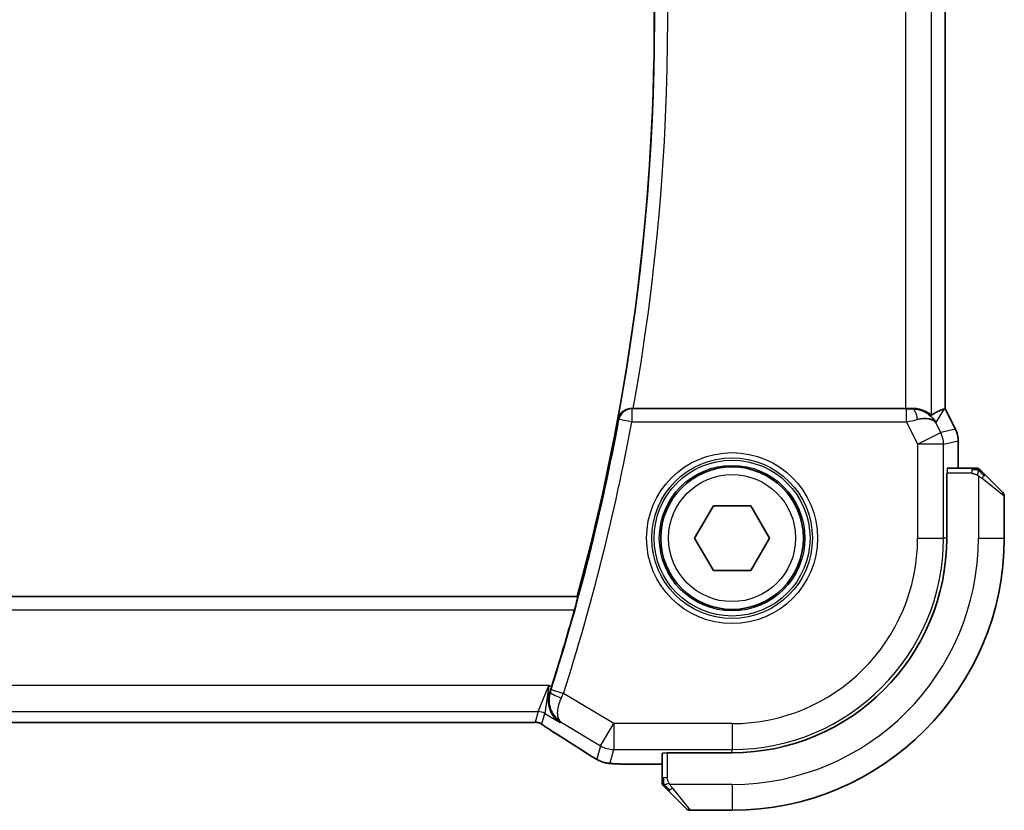
# Model space of a CAD drawing. Units: millimetres. Extents: x 29 to 4174, y 16 to 718.
# Drawn here: x 1274 to 1312, y 609 to 640 of the extents above; entities that cross this region are included whole.
import ezdxf

# ---------------------------------------------------------------- set-up
doc = ezdxf.new("R2010")
doc.units = ezdxf.units.MM
doc.header["$LTSCALE"] = 2
doc.layers.add('Visible (ISO)', color=7, linetype='Continuous', lineweight=35)
doc.layers.add('Visible Narrow (ISO)', color=7, linetype='Continuous', lineweight=25)

msp = doc.modelspace()

# ---------------------------------------------------------------- linework, layer by layer
at = {"layer": 'Visible (ISO)'}
for p, q in [((1309.6603, 654.9211), (1309.6603, 624.9077)), ((1308.1294, 624.9144), (1297.6269, 624.9144)), ((1309.6348, 624.9017), (1309.6598, 624.9076)), ((1309.6603, 624.9077), (1309.6598, 624.9076)), ((1309.6603, 624.9077), (1310.0548, 624.1188)), ((1310.0548, 624.1188), (1310.0548, 624.1188)), ((1310.1603, 623.6716), (1310.1603, 623.6716)), ((1310.1603, 623.6716), (1310.1603, 622.6144)), ((1310.6844, 622.6144), (1309.7418, 622.6144)), ((1309.7173, 619.9144), (1309.7173, 622.4144)), ((1309.7173, 622.4144), (1309.7348, 622.4144)), ((1311.1865, 622.3667), (1311.8802, 621.673)), ((1311.9388, 619.9144), (1311.9388, 621.5315)), ((1299.9954, 619.9144), (1300.7171, 621.1644)), ((1300.7171, 621.1644), (1302.1604, 621.1644)), ((1302.1604, 621.1644), (1302.8821, 619.9144)), ((1300.7171, 618.6644), (1299.9954, 619.9144)), ((1302.8821, 619.9144), (1302.1604, 618.6644)), ((1302.1604, 618.6644), (1300.7171, 618.6644)), ((1295.4661, 617.6644), (1177.4114, 617.6644)), ((1295.48, 617.6463), (1295.4661, 617.6644)), ((1179.6157, 612.7976), (1293.2618, 612.7976)), ((1298.7388, 611.6114), (1298.7388, 610.6688)), ((1298.9388, 611.6184), (1298.9388, 611.6358)), ((1298.9388, 611.6358), (1301.4388, 611.6358)), ((1298.7388, 611.1928), (1297.841, 611.1928)), ((1299.6802, 609.473), (1298.9865, 610.1667)), ((1299.8216, 609.4144), (1301.4388, 609.4144))]:
    msp.add_line(p, q, dxfattribs=at)
msp.add_circle((1301.4388, 619.9144), 2.75, dxfattribs=at)
for centre, radius, start, end in [((1213.6818, 639.9144), 84.7569, 344.780633, 15.219367), ((1310.8559, 622.4144), 0.2, 67.5, 90), ((1310.8559, 622.4144), 0.2, 45, 67.42191), ((1311.7388, 621.5315), 0.2, 0, 45), ((1301.4388, 619.9144), 8.2786, 270, 0), ((1301.4388, 619.9144), 10.5, 270, 0), ((1213.6818, 639.9144), 84.7919, 342.321087, 344.424166), ((1298.9388, 610.4972), 0.2, 180, 202.5), ((1298.9388, 610.4972), 0.2, 202.5, 225), ((1299.8216, 609.6144), 0.2, 225, 270)]:
    msp.add_arc(centre, radius, start, end, dxfattribs=at)
for centre, major_axis, ratio, start_param, end_param in [((1297.6298, 624.9317), (-0.507, -0.0001), 0.0342021, 1.4189031, 1.5651457), ((1308.1294, 624.9493), (-1, 0), 0.0349208, 1.5707963, 1.8533572), ((1308.4066, 623.9138), (-1.0029, 0.0582), 0.9795684, 4.4254685, 4.7785275), ((1307.2926, 622.1113), (2.5688, 2.7639), 0.1840374, 0.268161, 0.5982423), ((1308.4066, 623.9138), (0.9044, 0.4271), 0.4888463, 0.0458771, 1.152273), ((1308.4066, 623.9138), (-1.0029, 0.0582), 0.9795684, 3.6721317, 3.8505812), ((1295.0772, 613.0471), (-0.4264, -0.6769), 0.5272512, 0.0000739, 0.0012467)]:
    msp.add_ellipse(centre, major_axis=major_axis, ratio=ratio, start_param=start_param, end_param=end_param, dxfattribs=at)
for points, knots in [([(1297.5531, 624.9146), (1297.5191, 624.9147), (1297.4858, 624.9115), (1297.4211, 624.8991), (1297.39, 624.8901), (1297.3116, 624.8598), (1297.2574, 624.8308), (1297.1647, 624.7497), (1297.1309, 624.7081), (1297.0783, 624.6201), (1297.0593, 624.5727), (1297.0482, 624.5239), (1297.048, 624.5231), (1297.0478, 624.5223)], [0, 0, 0, 0, 0.010302763, 0.010302763, 0.020823635, 0.020823635, 0.038521588, 0.038521588, 0.052817212, 0.052817212, 0.067395958, 0.067395958, 0.067639675, 0.067639675, 0.067639675, 0.067639675]), ([(1308.4082, 624.9158), (1308.4692, 624.9162), (1308.5279, 624.9116), (1308.6891, 624.8867), (1308.8008, 624.8487), (1308.9515, 624.7776), (1309.0153, 624.7367), (1309.1012, 624.6769), (1309.1248, 624.6591), (1309.1288, 624.6614)], [0.43386566, 0.43386566, 0.43386566, 0.43386566, 0.45190223, 0.45190223, 0.4885802, 0.4885802, 0.52335491, 0.52335491, 0.55679823, 0.55679823, 0.55679823, 0.55679823]), ([(1308.7442, 624.8369), (1308.8452, 624.8003), (1308.9395, 624.7483), (1309.0908, 624.6342), (1309.1525, 624.5735), (1309.2041, 624.5086)], [0, 0, 0, 0, 0.033513047, 0.033513047, 0.062402531, 0.062402531, 0.062402531, 0.062402531]), ([(1310.0547, 624.1188), (1310.1023, 624.0236), (1310.1348, 623.9195), (1310.1568, 623.7671), (1310.1603, 623.7193), (1310.1603, 623.6716)], [0, 0, 0, 0, 0.031909933, 0.031909933, 0.046206547, 0.046206547, 0.046206547, 0.046206547]), ([(1310.8111, 622.6144), (1310.8053, 622.6144), (1310.7989, 622.6144), (1310.7922, 622.6144), (1310.7856, 622.6144), (1310.7785, 622.6144), (1310.7713, 622.6144), (1310.7641, 622.6144), (1310.7567, 622.6144), (1310.7493, 622.6144), (1310.742, 622.6144), (1310.7346, 622.6144), (1310.7272, 622.6144), (1310.7256, 622.6144), (1310.724, 622.6144), (1310.7223, 622.6144), (1310.7166, 622.6144), (1310.7109, 622.6144), (1310.7053, 622.6144), (1310.6981, 622.6144), (1310.6912, 622.6144), (1310.6844, 622.6144)], [0.5, 0.5, 0.5, 0.5, 0.58502424, 0.58502424, 0.58502424, 0.66947181, 0.66947181, 0.66947181, 0.75324782, 0.75324782, 0.75324782, 0.83626522, 0.83626522, 0.83626522, 0.85443497, 0.85443497, 0.85443497, 0.91835525, 0.91835525, 0.91835525, 1, 1, 1, 1]), ([(1310.8559, 622.6144), (1310.8559, 622.6144), (1310.8559, 622.6144), (1310.8557, 622.6144), (1310.8555, 622.6144), (1310.855, 622.6144), (1310.8542, 622.6144), (1310.8534, 622.6144), (1310.8523, 622.6144), (1310.8507, 622.6144), (1310.8491, 622.6144), (1310.8471, 622.6144), (1310.8447, 622.6144), (1310.8422, 622.6144), (1310.8394, 622.6144), (1310.8361, 622.6144), (1310.8327, 622.6144), (1310.829, 622.6144), (1310.8248, 622.6144), (1310.8206, 622.6144), (1310.8159, 622.6144), (1310.8111, 622.6144)], [0, 0, 0, 0, 0.07187067, 0.07187067, 0.07187067, 0.14250295, 0.14250295, 0.14250295, 0.21256871, 0.21256871, 0.21256871, 0.28268769, 0.28268769, 0.28268769, 0.35348445, 0.35348445, 0.35348445, 0.42564648, 0.42564648, 0.42564648, 0.5, 0.5, 0.5, 0.5]), ([(1311.0509, 622.5022), (1311.0453, 622.5079), (1311.0399, 622.5132), (1311.0349, 622.5183), (1311.0299, 622.5232), (1311.0253, 622.5278), (1311.0212, 622.5319), (1311.0171, 622.536), (1311.0136, 622.5396), (1311.0106, 622.5426), (1311.0076, 622.5456), (1311.0052, 622.548), (1311.0034, 622.5498), (1311.0017, 622.5515), (1311.0005, 622.5527), (1310.9996, 622.5536), (1310.9985, 622.5546), (1310.9979, 622.5553), (1310.9976, 622.5556), (1310.9973, 622.5558), (1310.9973, 622.5558), (1310.9973, 622.5558)], [0.5, 0.5, 0.5, 0.5, 0.57172447, 0.57172447, 0.57172447, 0.6426242, 0.6426242, 0.6426242, 0.71336021, 0.71336021, 0.71336021, 0.78457822, 0.78457822, 0.78457822, 0.85049403, 0.85049403, 0.85049403, 0.92879556, 0.92879556, 0.92879556, 1, 1, 1, 1]), ([(1311.1865, 622.3667), (1311.1808, 622.3723), (1311.1752, 622.378), (1311.1692, 622.3839), (1311.1633, 622.3899), (1311.157, 622.3961), (1311.1504, 622.4027), (1311.1439, 622.4092), (1311.137, 622.4161), (1311.1301, 622.4231), (1311.1231, 622.4301), (1311.1159, 622.4372), (1311.1089, 622.4442), (1311.1018, 622.4513), (1311.0949, 622.4583), (1311.0881, 622.465), (1311.0814, 622.4717), (1311.0749, 622.4782), (1311.0687, 622.4844), (1311.0625, 622.4906), (1311.0566, 622.4966), (1311.0509, 622.5022)], [0, 0, 0, 0, 0.071275, 0.071275, 0.071275, 0.14246065, 0.14246065, 0.14246065, 0.21364074, 0.21364074, 0.21364074, 0.28489899, 0.28489899, 0.28489899, 0.35632005, 0.35632005, 0.35632005, 0.42799051, 0.42799051, 0.42799051, 0.5, 0.5, 0.5, 0.5]), ([(1295.48, 617.6463), (1295.4815, 617.6442), (1295.4802, 617.6309), (1295.4707, 617.5803), (1295.462, 617.5413), (1295.4406, 617.4515), (1295.4263, 617.3945), (1295.3943, 617.2723), (1295.3767, 617.2074), (1295.3598, 617.1466)], [0.001281906, 0.001281906, 0.001281906, 0.001281906, 0.018942144, 0.018942144, 0.037884288, 0.037884288, 0.057236706, 0.057236706, 0.076103151, 0.076103151, 0.076103151, 0.076103151]), ([(1294.4078, 613.9748), (1294.3729, 613.8686), (1294.3571, 613.7612), (1294.3545, 613.5355), (1294.3738, 613.3988), (1294.4687, 613.1614), (1294.5231, 613.0718), (1294.6497, 612.9174), (1294.7231, 612.8514), (1294.8039, 612.7984), (1294.8047, 612.7978), (1294.8056, 612.7973)], [0, 0, 0, 0, 0.03416888, 0.03416888, 0.07511011, 0.07511011, 0.10482044, 0.10482044, 0.13467444, 0.13467444, 0.13500441, 0.13500441, 0.13500441, 0.13500441]), ([(1293.6965, 612.8026), (1293.6518, 612.8011), (1293.5994, 612.8), (1293.4916, 612.7983), (1293.4349, 612.7979), (1293.3397, 612.7976), (1293.3007, 612.7976), (1293.2618, 612.7976)], [0.000007286, 0.000007286, 0.000007286, 0.000007286, 0.018114795, 0.018114795, 0.035088852, 0.035088852, 0.046758065, 0.046758065, 0.046758065, 0.046758065]), ([(1293.9747, 612.7961), (1293.9698, 612.7974), (1293.9649, 612.7986), (1293.9555, 612.8007), (1293.9509, 612.8017), (1293.9401, 612.8037), (1293.9341, 612.8047), (1293.9208, 612.8065), (1293.914, 612.8072), (1293.9028, 612.808), (1293.8978, 612.8083), (1293.8796, 612.8087), (1293.8625, 612.8089), (1293.8223, 612.8081), (1293.7986, 612.8067), (1293.751, 612.8046), (1293.725, 612.8035), (1293.6965, 612.8026)], [0, 0, 0, 0, 0.001497274, 0.001497274, 0.003010553, 0.003010553, 0.005236008, 0.005236008, 0.008341496, 0.008341496, 0.011636528, 0.011636528, 0.019309882, 0.019309882, 0.02895667, 0.02895667, 0.040382957, 0.040382957, 0.040382957, 0.040382957]), ([(1294.2332, 612.6407), (1294.188, 612.6713), (1294.1452, 612.7018), (1294.0822, 612.744), (1294.0627, 612.7563), (1294.0402, 612.7695), (1294.034, 612.773), (1294.0173, 612.7808), (1294.0109, 612.7835), (1293.9997, 612.7879), (1293.9956, 612.7894), (1293.9862, 612.7926), (1293.9808, 612.7943), (1293.9747, 612.7961)], [0, 0, 0, 0, 0.029222632, 0.029222632, 0.043920234, 0.043920234, 0.051126483, 0.051126483, 0.054920308, 0.054920308, 0.056896685, 0.056896685, 0.058966408, 0.058966408, 0.058966408, 0.058966408]), ([(1294.6509, 612.3702), (1294.5687, 612.4219), (1294.4861, 612.4743), (1294.3451, 612.5656), (1294.2862, 612.6049), (1294.2332, 612.6407)], [0, 0, 0, 0, 0.034411934, 0.034411934, 0.069030047, 0.069030047, 0.069030047, 0.069030047]), ([(1296.1177, 611.4359), (1296.0923, 611.4507), (1296.0654, 611.4667), (1296.0147, 611.4973), (1295.9901, 611.5123), (1295.9483, 611.5385), (1295.9302, 611.55), (1295.8996, 611.5699), (1295.8865, 611.5785), (1295.8743, 611.5865)], [0.000001612, 0.000001612, 0.000001612, 0.000001612, 0.009171937, 0.009171937, 0.017812627, 0.017812627, 0.025464055, 0.025464055, 0.032341361, 0.032341361, 0.032341361, 0.032341361]), ([(1296.4682, 611.2717), (1296.4357, 611.2812), (1296.3999, 611.2932), (1296.3528, 611.3122), (1296.3433, 611.3162), (1296.3182, 611.3272), (1296.3024, 611.3346), (1296.2752, 611.348), (1296.263, 611.3543), (1296.2362, 611.3687), (1296.2222, 611.3764), (1296.1906, 611.394), (1296.1734, 611.4037), (1296.1432, 611.421), (1296.1306, 611.4284), (1296.1177, 611.4359)], [0, 0, 0, 0, 0.013144467, 0.013144467, 0.01638351, 0.01638351, 0.021487775, 0.021487775, 0.025664004, 0.025664004, 0.031509511, 0.031509511, 0.03821434, 0.03821434, 0.042844193, 0.042844193, 0.042844193, 0.042844193]), ([(1296.9721, 611.2061), (1296.8799, 611.2103), (1296.8041, 611.2153), (1296.7053, 611.2241), (1296.6761, 611.227), (1296.6333, 611.2332), (1296.62, 611.2354), (1296.5714, 611.2444), (1296.5189, 611.256), (1296.4682, 611.2717)], [0, 0, 0, 0, 0.042651176, 0.042651176, 0.060848886, 0.060848886, 0.069996457, 0.069996457, 0.093019937, 0.093019937, 0.093019937, 0.093019937]), ([(1297.841, 611.1928), (1297.6953, 611.1928), (1297.5452, 611.193), (1297.3348, 611.1956), (1297.2658, 611.1968), (1297.1159, 611.2004), (1297.0382, 611.2031), (1296.9721, 611.2061)], [0, 0, 0, 0, 0.043715397, 0.043715397, 0.066286772, 0.066286772, 0.097123478, 0.097123478, 0.097123478, 0.097123478]), ([(1298.7388, 610.6688), (1298.7388, 610.6608), (1298.7388, 610.6525), (1298.7388, 610.6439), (1298.7388, 610.6354), (1298.7388, 610.6264), (1298.7388, 610.6174), (1298.7388, 610.6084), (1298.7388, 610.5992), (1298.7388, 610.5904), (1298.7388, 610.5815), (1298.7388, 610.5729), (1298.7388, 610.565), (1298.7388, 610.5567), (1298.7388, 610.5492), (1298.7388, 610.5425)], [0, 0, 0, 0, 0.10026775, 0.10026775, 0.10026775, 0.19847065, 0.19847065, 0.19847065, 0.29651622, 0.29651622, 0.29651622, 0.39628078, 0.39628078, 0.39628078, 0.5, 0.5, 0.5, 0.5]), ([(1298.7388, 610.5425), (1298.7388, 610.531), (1298.7388, 610.5211), (1298.7388, 610.5138), (1298.7388, 610.5067), (1298.7388, 610.5021), (1298.7388, 610.4997), (1298.7388, 610.4995), (1298.7388, 610.4992), (1298.7388, 610.499), (1298.7388, 610.4973), (1298.7388, 610.4973), (1298.7388, 610.4972)], [0.5, 0.5, 0.5, 0.5, 0.6699894, 0.6699894, 0.6699894, 0.83656608, 0.83656608, 0.83656608, 0.85622576, 0.85622576, 0.85622576, 1, 1, 1, 1]), ([(1298.7973, 610.3558), (1298.7974, 610.3558), (1298.7974, 610.3557), (1298.8003, 610.3528), (1298.8031, 610.35), (1298.8087, 610.3444), (1298.8171, 610.3361), (1298.826, 610.3272), (1298.8379, 610.3153), (1298.8504, 610.3027)], [0, 0, 0, 0, 0.16464555, 0.16464555, 0.16464555, 0.3268563, 0.3268563, 0.3268563, 0.5, 0.5, 0.5, 0.5]), ([(1298.8504, 610.3027), (1298.8584, 610.2948), (1298.8671, 610.2861), (1298.8764, 610.2768), (1298.8855, 610.2677), (1298.8952, 610.258), (1298.9053, 610.2478), (1298.9148, 610.2383), (1298.9245, 610.2287), (1298.9338, 610.2193), (1298.9433, 610.2098), (1298.9526, 610.2006), (1298.9614, 610.1918), (1298.9702, 610.183), (1298.9786, 610.1746), (1298.9865, 610.1667)], [0.5, 0.5, 0.5, 0.5, 0.60524772, 0.60524772, 0.60524772, 0.707891, 0.707891, 0.707891, 0.80414857, 0.80414857, 0.80414857, 0.90207429, 0.90207429, 0.90207429, 1, 1, 1, 1])]:
    msp.add_open_spline(points, degree=3, knots=knots, dxfattribs=at)
for points in [[(1294.4078, 613.9748), (1294.4287, 614.0385), (1294.4495, 614.1026), (1294.4692, 614.1646)], [(1295.8748, 611.5862), (1295.5263, 611.8145), (1295.1071, 612.0829), (1294.6513, 612.3699)], [(1296.9721, 611.2061), (1296.983, 611.2056), (1296.9941, 611.2056), (1297.0055, 611.2062)]]:
    msp.add_open_spline(points, degree=3, dxfattribs=at)
at = {"layer": 'Visible Narrow (ISO)'}
for p, q in [((1309.1288, 624.6614), (1309.1288, 655.1674)), ((1308.1294, 654.9144), (1308.1294, 624.9144)), ((1309.6598, 654.9212), (1309.6598, 624.9076)), ((1297.5682, 624.8963), (1297.5531, 624.9146)), ((1308.1652, 624.8963), (1297.5682, 624.8963)), ((1297.5682, 624.8963), (1297.5682, 624.3966)), ((1308.1652, 624.3966), (1308.1652, 624.8963)), ((1308.4082, 624.9158), (1308.3972, 624.8979)), ((1309.3005, 624.3607), (1309.6348, 624.9017)), ((1309.6598, 624.9076), (1310.0543, 624.1186)), ((1297.0478, 624.5223), (1297.0769, 624.4875)), ((1297.5682, 624.3966), (1297.0769, 624.4875)), ((1297.5682, 624.3966), (1308.1652, 624.3966)), ((1308.1652, 624.3966), (1308.5945, 623.538)), ((1309.4884, 623.985), (1309.3005, 624.3607)), ((1308.5945, 623.538), (1309.4884, 623.985)), ((1310.0543, 624.1186), (1309.4884, 623.985)), ((1310.0548, 624.1188), (1310.0543, 624.1186)), ((1309.5939, 623.538), (1310.1598, 623.6716)), ((1310.1598, 623.6716), (1310.1603, 623.6716)), ((1310.1598, 623.6716), (1310.1598, 622.6144)), ((1309.5939, 623.538), (1308.5945, 623.538)), ((1308.5945, 623.538), (1308.5945, 619.9144)), ((1309.5939, 619.9144), (1309.5939, 623.538)), ((1310.6844, 622.6144), (1310.6844, 622.5558)), ((1310.6844, 622.5558), (1310.6844, 622.4144)), ((1310.6844, 622.4144), (1309.7348, 622.4144)), ((1310.9388, 622.3203), (1310.9388, 619.9144)), ((1311.9388, 621.5315), (1311.0716, 622.2252)), ((1308.5945, 619.9144), (1309.5939, 619.9144)), ((1309.7173, 619.9144), (1309.5939, 619.9144)), ((1310.9388, 619.9144), (1311.9388, 619.9144)), ((1295.48, 617.6463), (1177.3976, 617.6463)), ((1177.5177, 617.1466), (1295.3598, 617.1466)), ((1294.3707, 614.2237), (1178.5068, 614.2237)), ((1293.9555, 613.2243), (1294.3707, 614.2237)), ((1294.3707, 614.2237), (1294.2125, 613.1531)), ((1294.4692, 614.1646), (1294.3707, 614.2237)), ((1294.4297, 613.9829), (1294.4078, 613.9748)), ((1294.4603, 614.0773), (1294.9363, 613.9251)), ((1296.8803, 612.7586), (1294.9363, 613.9251)), ((1178.9221, 613.2243), (1293.9555, 613.2243)), ((1293.9555, 613.2243), (1293.8426, 612.8168)), ((1294.0997, 612.7456), (1294.2125, 613.1531)), ((1294.2125, 613.1531), (1294.8056, 612.7973)), ((1293.2618, 612.7981), (1179.6157, 612.7981)), ((1293.2618, 612.7981), (1293.2618, 612.7976)), ((1294.8056, 612.7973), (1294.8474, 612.813)), ((1294.8474, 612.813), (1296.3662, 611.9017)), ((1296.3662, 611.9017), (1296.8803, 612.7586)), ((1296.8803, 612.7586), (1296.8803, 611.7593)), ((1301.4388, 612.7586), (1296.8803, 612.7586)), ((1301.4388, 612.7586), (1301.4388, 611.7593)), ((1296.3662, 611.9017), (1296.2225, 611.3828)), ((1296.7366, 611.2404), (1296.8803, 611.7593)), ((1296.8803, 611.7593), (1301.4388, 611.7593)), ((1298.9388, 611.6184), (1298.9388, 610.6688)), ((1301.4388, 611.6358), (1301.4388, 611.7593)), ((1297.841, 611.1928), (1297.841, 611.1933)), ((1298.7388, 611.1933), (1297.841, 611.1933)), ((1298.7973, 610.6688), (1298.7388, 610.6688)), ((1298.9388, 610.6688), (1298.7973, 610.6688)), ((1301.4388, 610.4144), (1299.0328, 610.4144)), ((1301.4388, 610.4144), (1301.4388, 609.4144)), ((1299.1279, 610.2815), (1299.8216, 609.4144))]:
    msp.add_line(p, q, dxfattribs=at)
for radius in [3.2979, 3.098, 3.0067, 2.8069, 2.45]:
    msp.add_circle((1301.4388, 619.9144), radius, dxfattribs=at)
for centre, radius, start, end in [((1213.6818, 639.9144), 84.775, 349.53911, 10.46089), ((1213.6818, 639.9144), 85.2747, 349.868841, 10.131159), ((1213.6818, 639.9144), 84.8099, 342.263086, 349.51959), ((1213.6818, 639.9144), 85.3096, 342.263086, 349.51959), ((1301.4388, 619.9144), 7.1557, 270, 0), ((1301.4388, 619.9144), 8.1551, 270, 0), ((1301.4388, 619.9144), 9.5, 270, 0)]:
    msp.add_arc(centre, radius, start, end, dxfattribs=at)
for centre, major_axis, ratio, start_param, end_param in [((1297.5682, 624.3966), (-0.3844, -0.3198), 0.9989698, 4.0189564, 5.4058216), ((1308.1565, 624.9138), (0.5591, -0.0003), 0.0312265, 4.72802, 5.1575139), ((1308.3972, 624.3982), (-0.0072, 0.4999), 0.3813813, 4.8942288, 6.2454234), ((1308.1565, 624.4141), (1.0063, 0.2235), 0.0183726, 4.7169837, 5.1464777), ((1308.5945, 623.538), (0.2298, -0.9732), 0.9993569, 1.3391163, 1.8024763), ((1309.1602, 623.6716), (0.2298, -0.9732), 0.9996142, 1.3391163, 1.8024763), ((1309.7418, 622.4144), (0, 0.2), 0.0349208, 0, 1.5707963), ((1311.0451, 622.2252), (-0.1414, -0.1414), 0.0943696, 1.6648873, 2.40324), ((1311.0451, 622.2252), (0.1414, 0.1414), 0.0943696, 5.5448326, 6.2831853), ((1294.9055, 613.8301), (-0.475, 0.1561), 0.1898567, 0.0355535, 1.5277829), ((1294.4401, 614.0838), (-0.1583, -0.4949), 0.0409015, 1.3787124, 1.5708479), ((1294.917, 613.9338), (0.4164, 0.9238), 0.0208955, 4.5179195, 4.7123577), ((1293.9555, 612.7246), (0.4819, -0.1335), 0.9993441, 1.3007553, 1.8408373), ((1293.8426, 612.3171), (0.4819, -0.1335), 0.9993441, 1.5707963, 1.8408373), ((1293.8426, 612.3171), (0.4819, -0.1335), 0.9993441, 1.3007553, 1.5707963), ((1295.0772, 613.0471), (-0.4264, -0.6769), 0.5272512, 0.0012467, 0.0410838), ((1291.2359, 614.229), (5.7991, -3.4837), 0.0299346, 0.6541673, 0.9560262), ((1296.8803, 612.7586), (0.9637, -0.2669), 0.9993441, 4.442348, 4.98243), ((1296.3126, 612.2557), (-0.4384, -0.6692), 0.749586, 0.0012112, 0.0527501), ((1298.9388, 611.6114), (0.2, 0), 0.0349208, 1.5707963, 3.1415927), ((1296.7366, 612.2398), (0.9637, -0.2669), 0.9993441, 4.442348, 4.712389), ((1296.7366, 612.2398), (0.9637, -0.2669), 0.9993441, 4.712389, 4.98243), ((1299.1279, 610.3081), (-0.1414, -0.1414), 0.0943696, 0, 0.7383527), ((1299.1279, 610.3081), (-0.1414, -0.1414), 0.0943696, 0.7383527, 1.4767054)]:
    msp.add_ellipse(centre, major_axis=major_axis, ratio=ratio, start_param=start_param, end_param=end_param, dxfattribs=at)
for points in [[(1310.94, 622.5399), (1310.9323, 622.5406), (1310.9158, 622.5417), (1310.8866, 622.5435), (1310.85, 622.5459), (1310.802, 622.5489), (1310.743, 622.553), (1310.7046, 622.5558), (1310.6844, 622.5558)], [(1310.94, 622.5399), (1310.9258, 622.5538), (1310.9002, 622.5773), (1310.8538, 622.6066), (1310.8244, 622.6144), (1310.8111, 622.6144)], [(1310.94, 622.5399), (1310.9388, 622.5274), (1310.9345, 622.4993), (1310.9204, 622.4276), (1310.9008, 622.3718), (1310.8907, 622.347)], [(1310.94, 622.5399), (1310.9405, 622.5453), (1310.9412, 622.5554), (1310.9411, 622.5687), (1310.9399, 622.5802), (1310.9376, 622.5899), (1310.9347, 622.5966), (1310.9325, 622.5994), (1310.9325, 622.5993), (1310.9325, 622.5992)], [(1310.94, 622.5399), (1310.9555, 622.5387), (1310.9824, 622.536), (1311.0202, 622.525), (1311.042, 622.5112), (1311.0509, 622.5022)], [(1310.94, 622.5399), (1310.9461, 622.534), (1310.9588, 622.5214), (1310.9802, 622.4995), (1311.0055, 622.4724), (1311.037, 622.4393), (1311.0763, 622.3995), (1311.1191, 622.3579), (1311.145, 622.3337), (1311.1586, 622.3209)], [(1293.6965, 612.8026), (1293.6925, 612.8025), (1293.6885, 612.8026), (1293.6844, 612.8029)], [(1293.9747, 612.7961), (1293.9751, 612.796), (1293.9755, 612.797), (1293.976, 612.7987)], [(1294.2332, 612.6407), (1294.2411, 612.6354), (1294.2493, 612.6303), (1294.2579, 612.6256)], [(1296.4682, 611.2717), (1296.4684, 611.2717), (1296.469, 611.2737), (1296.4699, 611.2767)], [(1298.813, 610.4134), (1298.7992, 610.4277), (1298.7757, 610.4532), (1298.7466, 610.4997), (1298.7388, 610.5291), (1298.7388, 610.5425)], [(1298.813, 610.4134), (1298.8004, 610.4123), (1298.7793, 610.4114), (1298.7553, 610.4177), (1298.7545, 610.4195), (1298.754, 610.4207)], [(1298.813, 610.4134), (1298.8123, 610.4227), (1298.811, 610.4425), (1298.8087, 610.4794), (1298.8056, 610.5293), (1298.8011, 610.5985), (1298.7973, 610.6445), (1298.7973, 610.6688)], [(1298.813, 610.4134), (1298.8257, 610.4146), (1298.8539, 610.4184), (1298.9255, 610.4328), (1298.9814, 610.4524), (1299.0061, 610.4624)], [(1298.813, 610.4134), (1298.8214, 610.4048), (1298.8394, 610.3867), (1298.874, 610.354), (1298.9201, 610.3104), (1298.9792, 610.2511), (1299.0142, 610.2136), (1299.0323, 610.1945)], [(1298.813, 610.4134), (1298.8142, 610.398), (1298.8169, 610.371), (1298.8277, 610.3334), (1298.8415, 610.3116), (1298.8504, 610.3027)]]:
    msp.add_open_spline(points, degree=3, dxfattribs=at)
for points, knots in [([(1310.6844, 622.4144), (1310.6913, 622.4144), (1310.7042, 622.4133), (1310.7205, 622.4101), (1310.7312, 622.4081), (1310.7432, 622.4054), (1310.7561, 622.4021), (1310.7673, 622.3993), (1310.7792, 622.3959), (1310.7911, 622.3919), (1310.8025, 622.3881), (1310.814, 622.3838), (1310.8252, 622.379), (1310.8365, 622.3741), (1310.8476, 622.3688), (1310.8582, 622.3635), (1310.8698, 622.3578), (1310.8807, 622.3522), (1310.8907, 622.347)], [0, 0, 0, 0, 0.19035453, 0.19035453, 0.19035453, 0.31386322, 0.31386322, 0.31386322, 0.42140608, 0.42140608, 0.42140608, 0.52396797, 0.52396797, 0.52396797, 0.62813475, 0.62813475, 0.62813475, 0.74172688, 0.74172688, 0.74172688, 0.74172688]), ([(1310.8907, 622.347), (1310.9011, 622.3416), (1310.9104, 622.3367), (1310.9183, 622.3323), (1310.9275, 622.3272), (1310.9345, 622.323), (1310.9388, 622.3203)], [0.74172688, 0.74172688, 0.74172688, 0.74172688, 0.86054632, 0.86054632, 0.86054632, 1, 1, 1, 1]), ([(1310.9388, 622.3203), (1310.9401, 622.3195), (1310.9423, 622.3182), (1310.9451, 622.3163), (1310.9512, 622.3124), (1310.9604, 622.3062), (1310.971, 622.2989), (1310.979, 622.2935), (1310.9878, 622.2875), (1310.9968, 622.2812), (1311.0052, 622.2752), (1311.0138, 622.269), (1311.022, 622.2629), (1311.031, 622.2563), (1311.0395, 622.2498), (1311.047, 622.2442), (1311.0592, 622.235), (1311.0684, 622.2279), (1311.0716, 622.2252)], [0.00000014, 0.00000014, 0.00000014, 0.00000014, 0.09424462, 0.09424462, 0.09424462, 0.29608497, 0.29608497, 0.29608497, 0.44613462, 0.44613462, 0.44613462, 0.58843853, 0.58843853, 0.58843853, 0.74422937, 0.74422937, 0.74422937, 1, 1, 1, 1]), ([(1294.4297, 613.9829), (1294.3635, 613.7786), (1294.3687, 613.5723), (1294.4157, 613.3981), (1294.4226, 613.3724), (1294.4305, 613.3473), (1294.4392, 613.323), (1294.4599, 613.2649), (1294.4854, 613.2107), (1294.5147, 613.1599), (1294.5989, 613.0138), (1294.714, 612.8963), (1294.8474, 612.813)], [-0.082304806, -0.082304806, -0.082304806, -0.082304806, -0.049382884, -0.049382884, -0.049382884, -0.044516449, -0.044516449, -0.044516449, -0.032921922, -0.032921922, -0.032921922, 0.000433746, 0.000433746, 0.000433746, 0.000433746]), ([(1294.8474, 612.813), (1294.7837, 612.8576), (1294.7389, 612.9353), (1294.7203, 613.0454), (1294.7111, 613.0997), (1294.7082, 613.1618), (1294.7134, 613.2328), (1294.7239, 613.3749), (1294.7678, 613.5543), (1294.8555, 613.7468)], [-0.000433746, -0.000433746, -0.000433746, -0.000433746, 0.032921922, 0.032921922, 0.032921922, 0.049382884, 0.049382884, 0.049382884, 0.082304806, 0.082304806, 0.082304806, 0.082304806]), ([(1293.6844, 612.8029), (1293.6675, 612.8024), (1293.6494, 612.8019), (1293.63, 612.8014), (1293.6225, 612.8012), (1293.6148, 612.801), (1293.607, 612.8009), (1293.5794, 612.8003), (1293.5499, 612.7998), (1293.5204, 612.7994), (1293.4908, 612.799), (1293.4611, 612.7987), (1293.4314, 612.7985), (1293.4016, 612.7983), (1293.3719, 612.7982), (1293.3435, 612.7981), (1293.3151, 612.7981), (1293.288, 612.7981), (1293.2618, 612.7981)], [0.5, 0.5, 0.5, 0.5, 0.57278907, 0.57278907, 0.57278907, 0.60104672, 0.60104672, 0.60104672, 0.70082692, 0.70082692, 0.70082692, 0.80056262, 0.80056262, 0.80056262, 0.90027869, 0.90027869, 0.90027869, 1, 1, 1, 1]), ([(1293.8426, 612.8168), (1293.8423, 612.8159), (1293.842, 612.815), (1293.8397, 612.814), (1293.8374, 612.8131), (1293.8332, 612.8121), (1293.8263, 612.8111), (1293.8194, 612.8101), (1293.8098, 612.8091), (1293.7971, 612.8082), (1293.7842, 612.8072), (1293.7681, 612.8063), (1293.7492, 612.8054), (1293.73, 612.8045), (1293.708, 612.8037), (1293.6844, 612.8029)], [0, 0, 0, 0, 0.09956498, 0.09956498, 0.09956498, 0.19838025, 0.19838025, 0.19838025, 0.29739333, 0.29739333, 0.29739333, 0.39757117, 0.39757117, 0.39757117, 0.5, 0.5, 0.5, 0.5]), ([(1294.2579, 612.6256), (1294.2325, 612.6427), (1294.2103, 612.6578), (1294.1911, 612.6713), (1294.1721, 612.6846), (1294.1559, 612.6963), (1294.1428, 612.706), (1294.1296, 612.7158), (1294.1195, 612.7236), (1294.1129, 612.7293), (1294.1107, 612.7311), (1294.1089, 612.7327), (1294.1074, 612.7342), (1294.1043, 612.7371), (1294.1024, 612.7393), (1294.1012, 612.7409), (1294.0995, 612.7434), (1294.0994, 612.7447), (1294.0997, 612.7456)], [0.5, 0.5, 0.5, 0.5, 0.60064191, 0.60064191, 0.60064191, 0.69981713, 0.69981713, 0.69981713, 0.79973515, 0.79973515, 0.79973515, 0.83278211, 0.83278211, 0.83278211, 0.90060184, 0.90060184, 0.90060184, 1, 1, 1, 1]), ([(1294.6659, 612.3615), (1294.6467, 612.3736), (1294.6263, 612.3865), (1294.6011, 612.4024), (1294.5759, 612.4184), (1294.546, 612.4374), (1294.5161, 612.4565), (1294.4864, 612.4755), (1294.4567, 612.4946), (1294.4276, 612.5135), (1294.3992, 612.5319), (1294.3713, 612.5501), (1294.3431, 612.5687), (1294.313, 612.5887), (1294.2842, 612.6078), (1294.2579, 612.6256)], [0, 0, 0, 0, 0.09971266, 0.09971266, 0.09971266, 0.19952218, 0.19952218, 0.19952218, 0.29913595, 0.29913595, 0.29913595, 0.39615943, 0.39615943, 0.39615943, 0.5, 0.5, 0.5, 0.5]), ([(1296.1101, 611.4412), (1296.0953, 611.4499), (1296.0788, 611.4596), (1296.0625, 611.4693), (1296.0465, 611.4788), (1296.0307, 611.4884), (1296.0155, 611.4977), (1296.0004, 611.5069), (1295.9858, 611.5159), (1295.9724, 611.5243), (1295.959, 611.5328), (1295.9467, 611.5406), (1295.9351, 611.5481), (1295.9235, 611.5556), (1295.9125, 611.5628), (1295.9013, 611.5702)], [0.5, 0.5, 0.5, 0.5, 0.60111033, 0.60111033, 0.60111033, 0.7008455, 0.7008455, 0.7008455, 0.80056247, 0.80056247, 0.80056247, 0.90027579, 0.90027579, 0.90027579, 1, 1, 1, 1]), ([(1296.2225, 611.3828), (1296.2223, 611.3821), (1296.222, 611.3815), (1296.2203, 611.3817), (1296.2185, 611.382), (1296.2153, 611.3833), (1296.2098, 611.3858), (1296.2043, 611.3885), (1296.1966, 611.3924), (1296.1872, 611.3975), (1296.1773, 611.4029), (1296.1655, 611.4094), (1296.1529, 611.4165), (1296.1482, 611.4192), (1296.1434, 611.422), (1296.1385, 611.4248), (1296.1296, 611.4299), (1296.1201, 611.4353), (1296.1101, 611.4412)], [0, 0, 0, 0, 0.09818867, 0.09818867, 0.09818867, 0.19440589, 0.19440589, 0.19440589, 0.29160224, 0.29160224, 0.29160224, 0.3930575, 0.3930575, 0.3930575, 0.43108719, 0.43108719, 0.43108719, 0.5, 0.5, 0.5, 0.5]), ([(1297.0055, 611.2062), (1296.9625, 611.2082), (1296.9237, 611.2104), (1296.8904, 611.2126), (1296.8573, 611.2149), (1296.8296, 611.2173), (1296.8076, 611.2197), (1296.7857, 611.2221), (1296.7696, 611.2245), (1296.7584, 611.2269), (1296.7485, 611.2291), (1296.7426, 611.2312), (1296.7394, 611.2332), (1296.739, 611.2335), (1296.7387, 611.2337), (1296.7384, 611.234), (1296.7356, 611.2362), (1296.7361, 611.2384), (1296.7366, 611.2404)], [0.5, 0.5, 0.5, 0.5, 0.60043488, 0.60043488, 0.60043488, 0.70029903, 0.70029903, 0.70029903, 0.80000418, 0.80000418, 0.80000418, 0.88920153, 0.88920153, 0.88920153, 0.89995027, 0.89995027, 0.89995027, 1, 1, 1, 1]), ([(1297.841, 611.1933), (1297.7825, 611.1933), (1297.7235, 611.1933), (1297.6639, 611.1935), (1297.6043, 611.1936), (1297.5441, 611.194), (1297.4849, 611.1945), (1297.4256, 611.1951), (1297.3672, 611.1959), (1297.3106, 611.1969), (1297.254, 611.198), (1297.1991, 611.1993), (1297.1478, 611.2009), (1297.1268, 611.2015), (1297.1064, 611.2022), (1297.0867, 611.2029), (1297.0581, 611.2039), (1297.031, 611.205), (1297.0055, 611.2062)], [0, 0, 0, 0, 0.09994961, 0.09994961, 0.09994961, 0.19989993, 0.19989993, 0.19989993, 0.29985178, 0.29985178, 0.29985178, 0.39980599, 0.39980599, 0.39980599, 0.4407116, 0.4407116, 0.4407116, 0.5, 0.5, 0.5, 0.5]), ([(1299.0061, 610.4624), (1298.9999, 610.4743), (1298.9932, 610.4875), (1298.9864, 610.5015), (1298.9802, 610.5143), (1298.974, 610.5278), (1298.9686, 610.5415), (1298.9632, 610.5553), (1298.9586, 610.5694), (1298.9548, 610.583), (1298.9505, 610.5982), (1298.9471, 610.6127), (1298.9444, 610.6255), (1298.9403, 610.6452), (1298.9388, 610.6609), (1298.9388, 610.6688)], [0.25827312, 0.25827312, 0.25827312, 0.25827312, 0.39314391, 0.39314391, 0.39314391, 0.51690147, 0.51690147, 0.51690147, 0.64201572, 0.64201572, 0.64201572, 0.78266988, 0.78266988, 0.78266988, 1, 1, 1, 1]), ([(1299.0328, 610.4144), (1299.0313, 610.4168), (1299.0293, 610.42), (1299.027, 610.424), (1299.0215, 610.4332), (1299.0143, 610.4467), (1299.0061, 610.4624)], [0.00000016, 0.00000016, 0.00000016, 0.00000016, 0.07789573, 0.07789573, 0.07789573, 0.25827312, 0.25827312, 0.25827312, 0.25827312]), ([(1299.1279, 610.2815), (1299.1246, 610.2856), (1299.1142, 610.2991), (1299.1014, 610.3161), (1299.0933, 610.3269), (1299.0842, 610.3391), (1299.0755, 610.3513), (1299.0665, 610.3639), (1299.0579, 610.3766), (1299.0507, 610.3873), (1299.0417, 610.4005), (1299.0351, 610.4107), (1299.0328, 610.4144)], [0, 0, 0, 0, 0.3215828, 0.3215828, 0.3215828, 0.5255123, 0.5255123, 0.5255123, 0.7373622, 0.7373622, 0.7373622, 1, 1, 1, 1])]:
    msp.add_open_spline(points, degree=3, knots=knots, dxfattribs=at)

doc.saveas('drawing.dxf')
